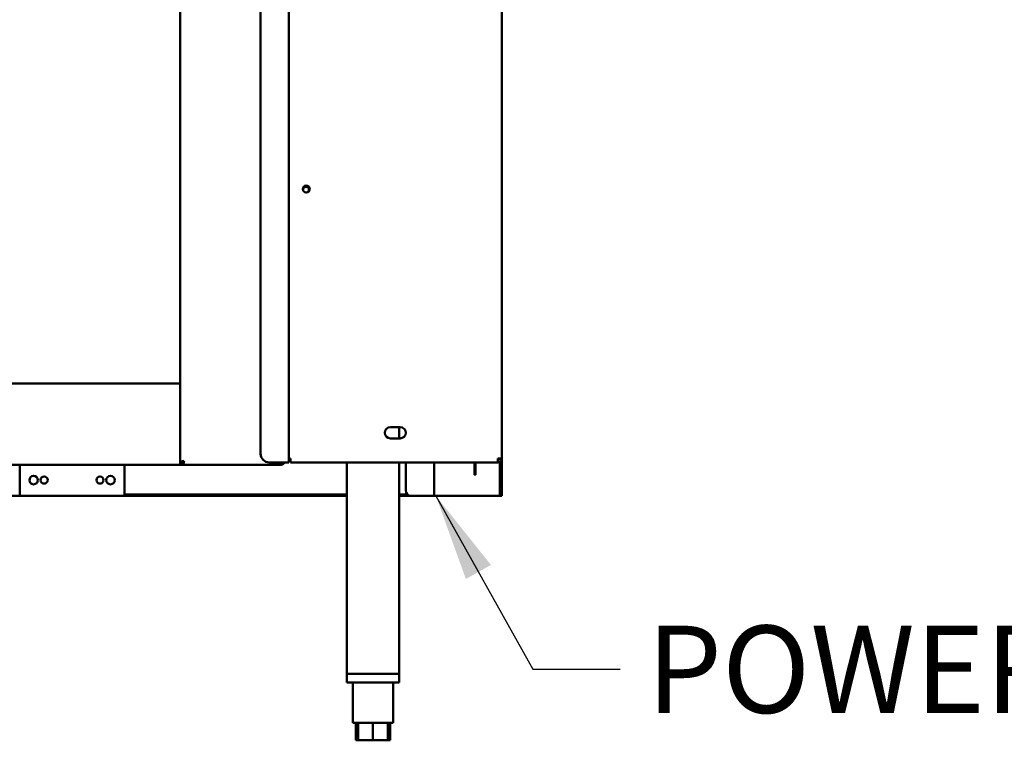
# Model space of a CAD drawing. Units: millimetres. Extents: x 65 to 5885, y 100 to 4100.
# Drawn here: x 2098 to 2663, y 956 to 1377 of the extents above; entities that cross this region are included whole.
import ezdxf

# ---------------------------------------------------------------- set-up
doc = ezdxf.new("R2010")
doc.units = ezdxf.units.MM
doc.header["$LTSCALE"] = 20
doc.layers.add('Symbol (ISO)', color=7, linetype='Continuous', lineweight=25)
doc.layers.add('Visible (ISO)', color=7, linetype='Continuous', lineweight=50)
doc.styles.add('Note Text (ISO)', font='tahoma.ttf')
doc.dimstyles.new('Default - Method 1b (ISO)$7', dxfattribs={"dimscale": 20, "dimtxt": 2.5, "dimasz": 2.5, "dimexe": 3.175, "dimexo": 0, "dimgap": 0.762, "dimtad": 1, "dimtoh": 1, "dimrnd": 1e-08, "dimtxsty": 'Note Text (ISO)', "dimcen": 0.09, "dimdle": 10, "dimclrd": 256, "dimclre": 256, "dimclrt": 256, "dimazin": 2, "dimtfac": 1.4, "dimtmove": 0, "dimatfit": 3, "dimfxl": 1, "dimtolj": 1, "dimlwd": -1, "dimlwe": -1, "dimarcsym": 0})

msp = doc.modelspace()

# ---------------------------------------------------------------- linework, layer by layer
at = {"layer": 'Visible (ISO)'}
for p, q in [((2190.44, 1825.08), (2190.44, 1123.92)), ((2252.64, 1123.88), (2252.64, 1822.48)), ((2374.64, 1822.48), (2374.64, 1126.08)), ((2236.44, 1817.48), (2236.44, 1128.88)), ((511.44, 1168.98), (2190.44, 1168.98)), ((2310.89, 1144.13), (2316.39, 1144.13)), ((2315.84, 1144.13), (2315.84, 1137.63)), ((2316.39, 1137.63), (2310.89, 1137.63)), ((2190.44, 1122.58), (511.44, 1122.58)), ((2098.44, 1122.58), (2098.44, 1106.86)), ((2158.44, 1106.86), (2158.44, 1122.58)), ((2190.44, 1122.58), (2190.44, 1123.92)), ((2190.44, 1123.92), (2191.64, 1123.92)), ((2191.78, 1123.78), (2190.44, 1123.78)), ((2191.78, 1122.58), (2190.44, 1122.58)), ((2191.78, 1123.78), (2191.78, 1122.58)), ((2191.78, 1122.58), (2245.98, 1122.58)), ((2241.44, 1123.88), (2250.44, 1123.88)), ((2245.98, 1122.58), (2248.1, 1122.58)), ((2248.24, 1122.58), (2248.1, 1122.58)), ((2248.24, 1123.78), (2248.2, 1123.78)), ((2248.24, 1123.78), (2248.24, 1122.58)), ((2252.64, 1123.88), (2250.44, 1123.88)), ((2252.64, 1126.08), (2253.64, 1126.08)), ((2253.64, 1126.08), (2253.64, 1123.88)), ((2372.3, 1123.88), (2253.64, 1123.88)), ((2285.84, 1123.88), (2285.84, 1002.78)), ((2315.84, 1123.88), (2315.84, 1002.78)), ((2319.64, 1123.88), (2319.64, 1107.78)), ((2335.84, 1104.78), (2335.84, 1123.88)), ((2358.94, 1121.68), (2358.94, 1123.88)), ((2359.64, 1123.88), (2359.64, 1121.68)), ((2372.3, 1123.88), (2372.44, 1123.88)), ((2372.44, 1125.08), (2372.4, 1125.08)), ((2374.64, 1126.08), (2372.44, 1126.08)), ((2372.44, 1125.08), (2372.44, 1123.88)), ((2373.44, 1106.45), (2373.44, 1124.12)), ((2374.64, 1126.08), (2374.64, 1106.45)), ((2358.94, 1116.68), (2358.94, 1121.68)), ((2359.64, 1121.68), (2359.64, 1116.68)), ((2358.94, 1116.68), (2359.64, 1116.68)), ((2098.44, 1104.9), (2098.44, 1106.86)), ((2158.44, 1106.86), (2158.44, 1104.9)), ((2373.44, 1104.78), (2373.44, 1106.45)), ((2374.64, 1106.45), (2374.64, 1104.78)), ((2285.84, 1104.78), (1448.64, 1104.78)), ((2098.44, 1104.66), (2098.44, 1104.78)), ((2158.44, 1104.66), (2098.44, 1104.66)), ((2285.84, 1105.48), (2158.44, 1105.48)), ((2158.44, 1104.78), (2158.44, 1104.66)), ((2320.71, 1105.48), (2315.84, 1105.48)), ((2322.64, 1104.78), (2315.84, 1104.78)), ((2333.64, 1104.78), (2322.64, 1104.78)), ((2333.64, 1104.78), (2335.84, 1104.78)), ((2336.84, 1104.78), (2335.84, 1104.78)), ((2372.44, 1104.78), (2336.84, 1104.78)), ((2373.44, 1104.78), (2372.44, 1104.78)), ((2373.44, 1104.78), (2374.64, 1104.78)), ((2285.84, 1002.78), (2315.84, 1002.78)), ((2285.84, 1002.78), (2285.84, 997.78)), ((2313.44, 1002.78), (2288.24, 1002.78)), ((2315.84, 1002.78), (2315.84, 997.78)), ((2315.84, 997.78), (2285.84, 997.78)), ((2289.34, 997.78), (2289.34, 974.78)), ((2312.34, 997.78), (2312.34, 974.78)), ((2289.34, 974.78), (2312.34, 974.78)), ((2291.02, 974.78), (2291.02, 964.78)), ((2292.34, 974.78), (2292.34, 964.78)), ((2300.84, 974.78), (2300.84, 964.78)), ((2309.34, 974.78), (2309.34, 964.78)), ((2310.65, 974.78), (2310.65, 964.78)), ((2292.34, 964.78), (2291.02, 964.78)), ((2300.84, 964.78), (2292.34, 964.78)), ((2309.34, 964.78), (2300.84, 964.78)), ((2310.65, 964.78), (2309.34, 964.78))]:
    msp.add_line(p, q, dxfattribs=at)
for centre, radius in [((2262.64, 1280.38), 2), ((2106.44, 1113.78), 2.45), ((2112.44, 1113.78), 2.05), ((2144.44, 1113.78), 2.05), ((2150.44, 1113.78), 2.45)]:
    msp.add_circle(centre, radius, dxfattribs=at)
for centre, radius, start, end in [((2262.48, 1279.98), 1.7, 299.4232, 198.2665), ((2310.89, 1140.88), 3.25, 90, 270), ((2316.39, 1140.88), 3.25, 270, 90), ((2241.44, 1128.88), 5, 180, 270), ((2322.64, 1107.78), 3, 180, 270)]:
    msp.add_arc(centre, radius, start, end, dxfattribs=at)
for points in [[(2190.44, 1123.92), (2190.44, 1123.99), (2190.48, 1124.05), (2190.57, 1124.11)], [(2248.1, 1122.58), (2248.13, 1122.58), (2248.16, 1123.06), (2248.2, 1123.78)], [(2248.2, 1123.78), (2248.2, 1123.81), (2248.2, 1123.85), (2248.2, 1123.88)], [(2249.24, 1122.82), (2248.93, 1122.66), (2248.59, 1122.58), (2248.24, 1122.58)], [(2250.2, 1123.78), (2249.99, 1123.37), (2249.65, 1123.03), (2249.24, 1122.82)], [(2250.25, 1123.88), (2250.23, 1123.85), (2250.22, 1123.81), (2250.2, 1123.78)]]:
    msp.add_open_spline(points, degree=3, dxfattribs=at)
for points, knots in [([(2190.57, 1124.11), (2190.76, 1124.25), (2191.16, 1124.39), (2191.66, 1124.53), (2191.96, 1124.61), (2192.3, 1124.7), (2192.64, 1124.78)], [-0.7810431, -0.7810431, -0.7810431, -0.7810431, -0.2939453, -0.2939453, -0.2939453, 0, 0, 0, 0]), ([(2192.64, 1124.78), (2192.19, 1124.53), (2191.76, 1124.29), (2191.66, 1124.04), (2191.65, 1124), (2191.64, 1123.96), (2191.64, 1123.92)], [0, 0, 0, 0, 0.859892, 0.859892, 0.859892, 1, 1, 1, 1]), ([(2192.64, 1124.78), (2192.39, 1124.33), (2192.15, 1123.9), (2191.9, 1123.81), (2191.86, 1123.79), (2191.82, 1123.78), (2191.78, 1123.78)], [0, 0, 0, 0, 0.859892, 0.859892, 0.859892, 1, 1, 1, 1]), ([(2191.78, 1122.58), (2191.98, 1122.58), (2192.19, 1123.07), (2192.39, 1123.8), (2192.47, 1124.1), (2192.56, 1124.44), (2192.64, 1124.78)], [-1, -1, -1, -1, -0.293945, -0.293945, -0.293945, 0, 0, 0, 0]), ([(2248.67, 1123.88), (2248.61, 1123.85), (2248.53, 1123.82), (2248.46, 1123.81), (2248.39, 1123.79), (2248.31, 1123.78), (2248.24, 1123.78)], [1.1197695, 1.1197695, 1.1197695, 1.1197695, 1.3507155, 1.3507155, 1.3507155, 1.5707963, 1.5707963, 1.5707963, 1.5707963]), ([(2372.44, 1126.08), (2372.41, 1125.27), (2372.37, 1124.47), (2372.34, 1124.11), (2372.33, 1123.96), (2372.31, 1123.88), (2372.3, 1123.88)], [0, 0, 0, 0, 1.109068, 1.109068, 1.109068, 1.570796, 1.570796, 1.570796, 1.570796]), ([(2373.44, 1126.08), (2373.44, 1125.63), (2373.1, 1125.2), (2372.66, 1125.11), (2372.59, 1125.09), (2372.51, 1125.08), (2372.44, 1125.08)], [0, 0, 0, 0, 1.350716, 1.350716, 1.350716, 1.570796, 1.570796, 1.570796, 1.570796]), ([(2372.44, 1123.88), (2373.25, 1123.88), (2374.05, 1124.37), (2374.41, 1125.1), (2374.56, 1125.4), (2374.64, 1125.74), (2374.64, 1126.08)], [0, 0, 0, 0, 1.109068, 1.109068, 1.109068, 1.570796, 1.570796, 1.570796, 1.570796])]:
    msp.add_open_spline(points, degree=3, knots=knots, dxfattribs=at)

# ---------------------------------------------------------------- texts
at = {"layer": 'Symbol (ISO)', "insert": (2457.67, 1030.42), "char_height": 50, "width": 447.1232, "attachment_point": 1, "line_spacing_factor": 0.987884, "style": 'Note Text (ISO)'}
msp.add_mtext('\\fTahoma|b0|i0;POWER CABLE\\P\\fTahoma|b0|i0;ENTRY POINT', dxfattribs=at)

# ---------------------------------------------------------------- leaders
at = {"layer": 'Symbol (ISO)', "annotation_type": 0, "has_hookline": 1, "hookline_direction": 0, "text_width": 439.89}
msp.add_leader([(2336.84, 1104.78), (2392.43, 1005.42), (2442.43, 1005.42)], dimstyle='Default - Method 1b (ISO)$7', override={"dimtad": 0}, dxfattribs=at)

doc.saveas('drawing.dxf')
